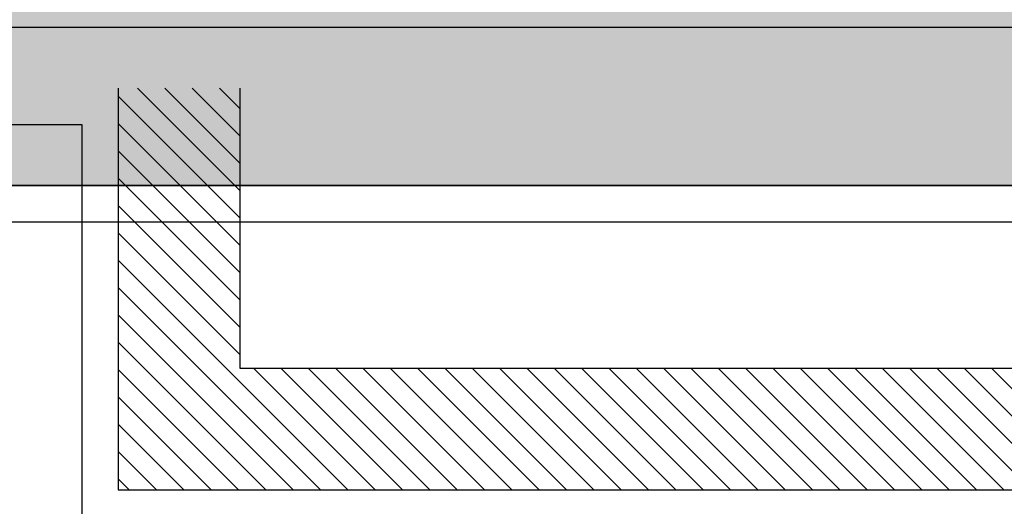
# Model space of a CAD drawing. Units: millimetres. Extents: x -1019 to 278126, y -34285 to 19091.
# Drawn here: x 58600 to 59409, y -12057 to -11657 of the extents above; entities that cross this region are included whole.
import ezdxf

# ---------------------------------------------------------------- set-up
doc = ezdxf.new("R2010")
doc.units = ezdxf.units.MM
doc.header["$LTSCALE"] = 1000
for name, color, linetype in [('A-008', 8, 'Continuous'), ('A-Dim-墙体尺寸标', 250, 'Continuous'), ('A-Wall-Int-室内墙', 3, 'Continuous'), ('墙体填充', 250, 'Continuous')]:
    doc.layers.add(name, color=color, linetype=linetype)
doc.layers.add('XX', color=7, linetype='Continuous', lineweight=0)
doc.styles.add('OH-Simplex', font='simplex.shx', dxfattribs={"width": 0.6})
doc.linetypes.add('标准户型-桔子新客房2.0-大床房A户型-平面$0$BATTING', pattern='A,0.00254,-2.54,[134,ltypeshp.shx,S=2.54,R=0,X=-2.54,Y=0],-5.08,[134,ltypeshp.shx,S=2.54,R=180,X=2.54,Y=0],-2.54', length=10.16254)
doc.dimstyles.new('Q1-90', dxfattribs={"dimscale": 90, "dimtxt": 2.5, "dimasz": 1, "dimexe": 1, "dimexo": 3, "dimgap": 1, "dimtad": 1, "dimjust": 2, "dimdec": 0, "dimrnd": 5, "dimzin": 0, "dimdsep": 46, "dimtxsty": 'OH-Simplex', "dimblk": 'ARCHTICK', "dimcen": 1, "dimclrd": 256, "dimclre": 256, "dimclrt": 7, "dimadec": 0, "dimazin": 0, "dimtfac": 1, "dimtdec": 0, "dimtix": 1, "dimtmove": 2, "dimatfit": 3, "dimfxl": 0, "dimfxlon": 1, "dimtolj": 1, "dimtzin": 0, "dimlwd": -1, "dimlwe": -1, "dimarcsym": 1})

# ---------------------------------------------------------------- blocks, each defined once
blk = doc.blocks.new('_ArchTick')
at = {"color": 0, "linetype": 'ByBlock', "const_width": 0.4}
blk.add_lwpolyline([(-0.5000002699998731, -0.5000002699998731), (0.5000002699998731, 0.5000002699998731)], dxfattribs=at)
blk = doc.blocks.new('*D353')
at = {"layer": 'A-Dim-墙体尺寸标', "ltscale": 37.71993686802685, "transparency": 16777216}
for p, q in [((58488.50396346755, -11793.56999625416), (58488.50396346755, -11703.56999625416)), ((58488.50396345572, -11793.56999625416), (58398.50396346755, -11793.56999625416)), ((58488.50396346755, -12093.57863253753), (58488.50396346755, -11793.56999625416)), ((58488.50396345647, -12093.57863253753), (58398.50396346755, -12093.57863253753)), ((58488.50396346755, -12093.57863253753), (58488.50396346755, -12183.57863253753))]:
    blk.add_line(p, q, dxfattribs=at)
at = {"layer": 'Defpoints', "color": 0, "ltscale": 37.71993686802685, "transparency": 16777216}
for p in [(58488.50396346755, -11793.56999625416), (58681.11893874466, -11793.56999625416, 0.004582738180231139), (58681.11893872089, -12093.57863253753, 0.004434532492261635)]:
    blk.add_point(p, dxfattribs=at)
at = {"layer": 'A-Dim-墙体尺寸标', "ltscale": 37.71993686802685, "transparency": 16777216, "xscale": 90, "yscale": 90, "zscale": 90}
for p, rotation in [((58488.50396346755, -11793.56999625416), 270), ((58488.50396346755, -12093.57863253753), 90)]:
    blk.add_blockref('_ArchTick', p, dxfattribs=dict(at, rotation=rotation))
at = {"layer": 'A-Dim-墙体尺寸标', "color": 7, "ltscale": 37.71993686802685, "transparency": 16777216, "insert": (58286.00396346755, -11943.57431439584), "char_height": 225, "attachment_point": 5, "rotation": 90, "style": 'OH-Simplex'}
blk.add_mtext('\\A1;300', dxfattribs=at)
blk = doc.blocks.new('*D354')
at = {"layer": 'A-Dim-墙体尺寸标', "ltscale": 37.71993686802685, "transparency": 16777216}
for p, q in [((57587.58579710137, -12396.28466033161), (57587.58579322024, -12486.28466031602)), ((58681.11892350857, -12396.28470747308), (57587.58579710137, -12396.28466031602)), ((58681.11892350857, -12396.28470749121), (58681.11891962744, -12486.28470747308))]:
    blk.add_line(p, q, dxfattribs=at)
at = {"layer": 'Defpoints', "color": 0, "ltscale": 37.71993686802685, "transparency": 16777216}
for p in [(58681.11893871851, -12043.57863253515, 0.004434532492261635), (57587.58580344506, -12249.17969507149, -3.739435666237159e-05), (57587.58579710137, -12396.28466031602)]:
    blk.add_point(p, dxfattribs=at)
at = {"layer": 'A-Dim-墙体尺寸标', "ltscale": 37.71993686802685, "transparency": 16777216, "xscale": 90, "yscale": 90, "zscale": 90}
for p, rotation in [((57587.58579710137, -12396.28466031602), 179.999997529201), ((58681.11892350857, -12396.28470747308), 359.999997529201)]:
    blk.add_blockref('_ArchTick', p, dxfattribs=dict(at, rotation=rotation))
at = {"layer": 'A-Dim-墙体尺寸标', "color": 7, "ltscale": 37.71993686802685, "transparency": 16777216, "insert": (58082.58580583389, -12193.78468166219), "char_height": 225, "attachment_point": 5, "rotation": 359.999997529201, "style": 'OH-Simplex'}
blk.add_mtext('\\A1;1095', dxfattribs=at)
blk = doc.blocks.new('*D1828')
at = {"layer": 'A-Dim-墙体尺寸标', "ltscale": 37.71993686802685, "transparency": 16777216}
for p, q in [((58681.11893871851, -12676.40815870068), (58681.11893871851, -12766.40815869893)), ((59763.11026806468, -12676.40815869893), (59763.11026806468, -12766.40815869893))]:
    blk.add_line(p, q, dxfattribs=at)
at = {"layer": 'A-Dim-墙体尺寸标', "color": 7, "ltscale": 37.71993686802685, "transparency": 16777216}
blk.add_line((58681.11893871851, -12676.40815869893), (59763.11026806468, -12676.40815869893), dxfattribs=at)
at = {"layer": 'Defpoints', "color": 0, "linetype": 'ByBlock', "ltscale": 37.71993686802685, "transparency": 16777216}
for p in [(58681.11893871851, -12043.57863253515, 0.004508611455780583), (59763.11026806468, -12046.91789986747, -2.105026574145259e-06), (59763.11026806468, -12676.40815869893)]:
    blk.add_point(p, dxfattribs=at)
at = {"layer": 'A-Dim-墙体尺寸标', "color": 7, "linetype": 'ByBlock', "ltscale": 37.71993686802685, "transparency": 16777216, "xscale": 90, "yscale": 90, "zscale": 90, "rotation": 180}
blk.add_blockref('_ArchTick', (58681.11893871851, -12676.40815869893), dxfattribs=at)
at = {"layer": 'A-Dim-墙体尺寸标', "color": 7, "linetype": 'ByBlock', "ltscale": 37.71993686802685, "transparency": 16777216, "xscale": 90, "yscale": 90, "zscale": 90}
blk.add_blockref('_ArchTick', (59763.11026806468, -12676.40815869893), dxfattribs=at)
at = {"layer": 'A-Dim-墙体尺寸标', "color": 7, "linetype": 'ByBlock', "ltscale": 37.71993686802685, "transparency": 16777216, "insert": (59222.11460339159, -12361.40815869893), "char_height": 450, "attachment_point": 5, "style": 'OH-Simplex'}
blk.add_mtext('\\A1;1080', dxfattribs=at)

msp = doc.modelspace()

# ---------------------------------------------------------------- hatches: boundary and pattern name
at = {"layer": 'XX', "linetype": 'ByBlock', "ltscale": 37.71993686802685}
h = msp.add_hatch(dxfattribs=at)
h.set_pattern_fill('ANGLE')
h.set_pattern_definition([(0, (0, 325.8551619799873), (0, 6.985), [5.08, -1.905]), (90, (0, 325.8551619799873), (-6.985, 4.277078946022131e-16), [5.08, -1.905])])
h.paths.add_polyline_path([(53318.15677064705, -11593.56999583182), (59763.11031755708, -11593.56999583182), (59763.11031755708, -11793.5699963423), (53318.15677064705, -11793.5699963423)])
at = {"layer": '墙体填充', "ltscale": 37.71993686802685}
h = msp.add_hatch(dxfattribs=at)
h.set_pattern_fill('ANSI31', scale=5, angle=90)
h.set_pattern_definition([(135, (-2.37923813983798e-09, 375.8551619823702), (-11.22532015133644, -11.22532015133644), [])])
h.paths.add_polyline_path([(58781.11893868427, -11713.56999626452), (58681.11893868293, -11713.5699962753), (58681.11893871114, -12043.57863253515), (59763.11021700278, -12043.57867919448), (59763.11021699412, -11943.57863244269), (58781.11893871059, -11943.5786325277)])

# ---------------------------------------------------------------- linework, layer by layer
at = {"layer": 'A-008', "color": 7, "ltscale": 0.0001, "elevation": 0.004555999767382876}
msp.add_lwpolyline([(57613.14756669409, -11743.5699971132), (58651.11893898196, -11743.56999703411), (58651.11893902554, -12073.5699957195), (59733.11031761152, -12073.56999562977)], dxfattribs=at)
at = {"layer": 'A-Dim-墙体尺寸标', "color": 7, "linetype": 'ByBlock', "ltscale": 37.71993686802685}
for p, q in [((53318.1567706415, -11663.56999583191, 0.004516610356668725), (59763.11031756738, -11663.5699963424, 0.00450706807570223)), ((53318.15677062882, -11823.56999582944, 0.004590718260303396), (59763.1103175547, -11823.56999633992, 0.004581175979336901))]:
    msp.add_line(p, q, dxfattribs=at)
at = {"layer": 'A-Dim-墙体尺寸标', "color": 7, "linetype": 'ByBlock', "ltscale": 37.71993686802685, "elevation": 0.004516639296784448}
msp.add_lwpolyline([(53318.15677064705, -11593.56999583182), (59763.11031755708, -11593.56999583182), (59763.11031755708, -11793.5699963423), (53318.15677064705, -11793.5699963423)], close=True, dxfattribs=at)
at = {"layer": 'A-Wall-Int-室内墙', "color": 7}
msp.add_line((53328.56275640935, -11793.5699958299, 0.004590675895328464), (59763.11031756262, -11793.56999633992, 0.004581133612430214), dxfattribs=at)
at = {"layer": 'A-Wall-Int-室内墙', "color": 7, "elevation": 0.004544126086248343}
msp.add_lwpolyline([(58681.11893868293, -11713.56999625654), (58681.11893871851, -12043.57863253515), (59763.11031730565, -12043.57863244265)], dxfattribs=at)
at = {"layer": 'A-Wall-Int-室内墙', "color": 5, "elevation": 0.004544126086248346}
msp.add_lwpolyline([(58781.11893868427, -11713.56999626452), (58781.11893871059, -11943.5786325277), (59763.11031729867, -11943.57863244269)], dxfattribs=at)
at = {"layer": '墙体填充', "color": 7, "linetype": '标准户型-桔子新客房2.0-大床房A户型-平面$0$BATTING', "ltscale": 0.004}
msp.add_line((53318.1567706415, -11663.56999583191, 0.004516610356668725), (59763.11031756738, -11663.5699963424, 0.00450706807570223), dxfattribs=at)

# ---------------------------------------------------------------- dimensions: what is measured, and where the dimension line sits
at = {"layer": 'A-Dim-墙体尺寸标', "color": 7, "ltscale": 37.71993686802685}
dim = msp.add_aligned_dim(p1=(58681.11893872089, -12093.57863253753, 0.004434532492261635), p2=(58681.11893874466, -11793.56999625416, 0.004582738180231139), distance=192.6149752771089, dimstyle='Q1-90', dxfattribs=at)
dim.commit()
dim.dimension.update_dxf_attribs({"geometry": '*D353', "text_midpoint": (58286.00396346755, -11943.57431439584)})
dim = msp.add_linear_dim(base=(57587.58579710137, -12396.28466031602, 7.407896351894778e-05), p1=(58681.11893871851, -12043.57863253515, 0.004508611455780583), p2=(57587.58580344505, -12249.17969507148, 3.668460685657619e-05), angle=179.999997529201, dimstyle='Q1-90', override={"dimarcsym": 2}, dxfattribs=at)
dim.commit()
dim.dimension.update_dxf_attribs({"geometry": '*D354', "text_midpoint": (58082.58580583389, -12193.78468166219, 7.407896351894778e-05)})
at = {"layer": 'A-Dim-墙体尺寸标', "color": 0, "linetype": 'ByBlock', "ltscale": 37.71993686802685}
dim = msp.add_linear_dim(base=(59763.11026806468, -12676.40815869893), p1=(58681.11893871851, -12043.57863253515, 0.004508611455780583), p2=(59763.11026806468, -12046.91789986747, -2.105026574145259e-06), dimstyle='Q1-90', override={"dimtxt": 5, "dimtoh": 1, "dimclrd": 7}, dxfattribs=at)
dim.commit()
dim.dimension.update_dxf_attribs({"geometry": '*D1828', "text_midpoint": (59222.11460339159, -12361.40815869893)})

doc.saveas('drawing.dxf')
